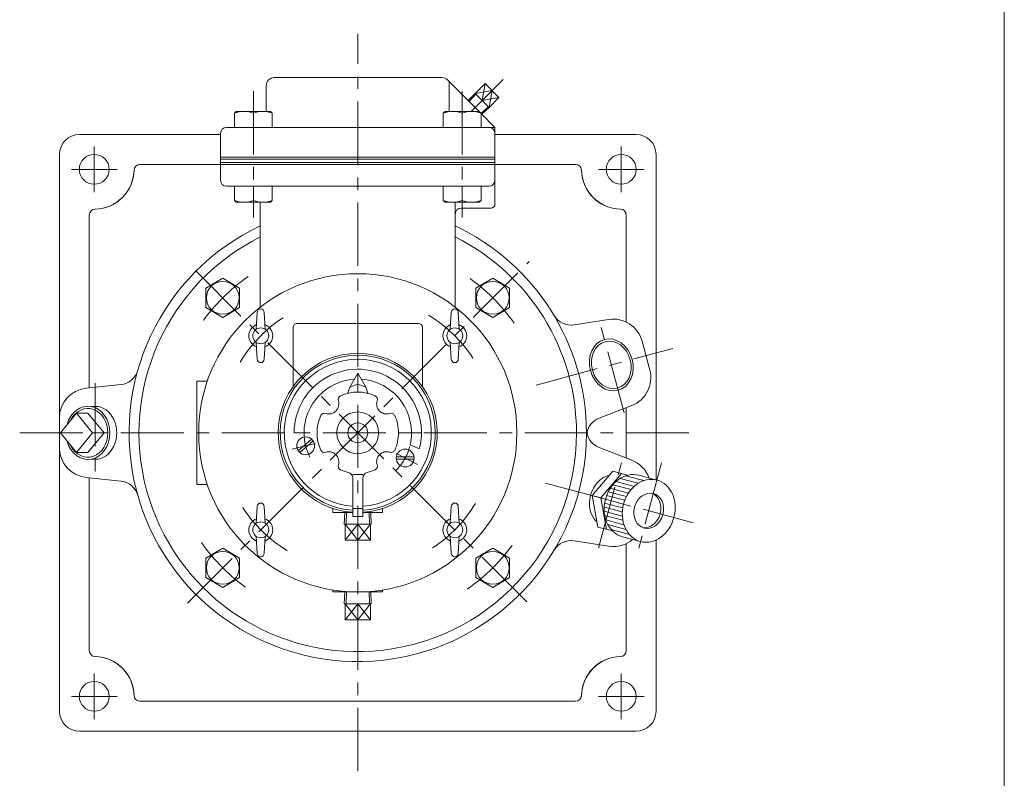
# Model space of a CAD drawing. Units: millimetres. Extents: x -760 to 760, y -526 to 551.
# Drawn here: x 265 to 760, y -163 to 218 of the extents above; entities that cross this region are included whole.
import ezdxf

# ---------------------------------------------------------------- set-up
doc = ezdxf.new("R2010")
doc.units = ezdxf.units.MM
doc.linetypes.add('CENTER', pattern=[50.8, 31.75, -6.35, 6.35, -6.35])
for name, color, linetype in [('Layer0003', 7, 'Continuous'), ('Layer0004', 7, 'Continuous'), ('Layer0005', 7, 'Continuous'), ('Layer0006', 7, 'Continuous'), ('Layer0008', 7, 'Continuous'), ('Layer0009', 7, 'Continuous'), ('ZUWAKU', 7, 'Continuous')]:
    doc.layers.add(name, color=color, linetype=linetype)

# ---------------------------------------------------------------- blocks, each defined once
blk = doc.blocks.new('DC_GROUP_LXO-5R_11')
at = {"layer": 'Layer0004', "color": 7, "linetype": 'Continuous', "lineweight": 18}
for p, q in [((366.99, 88.19), (358.49, 83.28)), ((375.49, 83.28), (366.99, 88.19)), ((358.49, 83.28), (358.49, 73.47)), ((375.49, 73.47), (375.49, 83.28)), ((358.49, 73.47), (366.99, 68.56)), ((366.99, 68.56), (375.49, 73.47))]:
    blk.add_line(p, q, dxfattribs=at)
blk.add_circle((366.99, 78.37), 8.25, dxfattribs=at)
blk = doc.blocks.new('DC_GROUP_LXO-5R_12')
at = {"layer": 'Layer0004', "color": 7, "linetype": 'Continuous', "lineweight": 18}
for p, q in [((502.76, 88.19), (494.26, 83.28)), ((511.26, 83.28), (502.76, 88.19)), ((494.26, 83.28), (494.26, 73.47)), ((511.26, 73.47), (511.26, 83.28)), ((494.26, 73.47), (502.76, 68.56)), ((502.76, 68.56), (511.26, 73.47))]:
    blk.add_line(p, q, dxfattribs=at)
blk.add_circle((502.76, 78.37), 8.25, dxfattribs=at)
blk = doc.blocks.new('DC_GROUP_LXO-5R_13')
at = {"layer": 'Layer0004', "color": 7, "linetype": 'Continuous', "lineweight": 18}
for p, q in [((502.76, -47.57), (494.26, -52.48)), ((511.26, -52.48), (502.76, -47.57)), ((494.26, -52.48), (494.26, -62.3)), ((511.26, -62.3), (511.26, -52.48)), ((494.26, -62.3), (502.76, -67.2)), ((502.76, -67.2), (511.26, -62.3))]:
    blk.add_line(p, q, dxfattribs=at)
blk.add_circle((502.76, -57.39), 8.25, dxfattribs=at)
blk = doc.blocks.new('DC_GROUP_LXO-5R_14')
at = {"layer": 'Layer0004', "color": 7, "linetype": 'Continuous', "lineweight": 18}
for p, q in [((366.99, -47.57), (358.49, -52.48)), ((375.49, -52.48), (366.99, -47.57)), ((358.49, -52.48), (358.49, -62.3)), ((375.49, -62.3), (375.49, -52.48)), ((358.49, -62.3), (366.99, -67.2)), ((366.99, -67.2), (375.49, -62.3))]:
    blk.add_line(p, q, dxfattribs=at)
blk.add_circle((366.99, -57.39), 8.25, dxfattribs=at)
blk = doc.blocks.new('DC_GROUP_LXO-5R_15')
at = {"layer": 'Layer0004', "color": 7, "linetype": 'Continuous', "lineweight": 18}
for p, q in [((372.88, 171.22), (373.75, 172.09)), ((372.88, 171.22), (372.88, 164.09)), ((373.75, 172.09), (391, 172.09)), ((382.38, 171.22), (382.38, 164.09)), ((391.88, 171.22), (391, 172.09)), ((391.88, 171.22), (391.88, 164.09))]:
    blk.add_line(p, q, dxfattribs=at)
for centre in [(377.63, 158.76), (387.13, 158.76)]:
    blk.add_arc(centre, 13.34, 69.1359, 110.8641, dxfattribs=at)
blk = doc.blocks.new('DC_GROUP_LXO-5R_16')
at = {"layer": 'Layer0004', "color": 7, "linetype": 'Continuous', "lineweight": 18}
for p, q in [((372.88, 127.37), (372.88, 134.49)), ((382.38, 127.37), (382.38, 134.49)), ((391.88, 127.37), (391.88, 134.49)), ((372.88, 127.37), (373.75, 126.49)), ((391, 126.49), (373.75, 126.49)), ((391.88, 127.37), (391, 126.49))]:
    blk.add_line(p, q, dxfattribs=at)
for centre in [(377.63, 139.83), (387.13, 139.83)]:
    blk.add_arc(centre, 13.34, 249.1359, 290.8641, dxfattribs=at)
blk = doc.blocks.new('DC_GROUP_LXO-5R_17')
at = {"layer": 'Layer0004', "color": 7, "linetype": 'Continuous', "lineweight": 18}
for p, q in [((477.88, 127.37), (477.88, 134.49)), ((487.38, 127.37), (487.38, 134.49)), ((496.88, 127.37), (496.88, 134.49)), ((477.88, 127.37), (478.75, 126.49)), ((496, 126.49), (478.75, 126.49)), ((496.88, 127.37), (496, 126.49))]:
    blk.add_line(p, q, dxfattribs=at)
for centre in [(482.63, 139.83), (492.13, 139.83)]:
    blk.add_arc(centre, 13.34, 249.1359, 290.8641, dxfattribs=at)
blk = doc.blocks.new('DC_GROUP_LXO-5R_25')
at = {"layer": 'Layer0004', "color": 7, "linetype": 'Continuous', "lineweight": 18}
for p, q in [((434.88, 40.49), (430.88, 33.49)), ((434.88, 40.49), (434.88, 34.99)), ((434.88, 40.49), (438.88, 33.49)), ((430.88, 33.49), (434.88, 34.99)), ((434.88, 34.99), (438.88, 33.49)), ((430.88, 33.49), (429.88, 30.37)), ((438.88, 33.49), (439.88, 30.37)), ((432.38, -10.51), (437.38, -10.51)), ((432.38, -31.51), (432.38, -12.35)), ((437.38, -31.51), (437.38, -12.35)), ((432.38, -27.51), (437.38, -27.51)), ((432.38, -31.51), (437.38, -31.51))]:
    blk.add_line(p, q, dxfattribs=at)
at = {"layer": 'Layer0004', "color": 150, "linetype": 'Continuous', "lineweight": 13}
for p, q in [((402.88, 10.49), (407.88, 10.49)), ((461.88, 10.49), (466.88, 10.49)), ((404.96, 1.42), (411.59, 7.39)), ((405.77, 0.53), (412.39, 6.5)), ((461.19, 4.42), (465.86, 2.5)), ((463.18, -1.58), (454.26, -1.58)), ((463.18, -2.78), (454.26, -2.78))]:
    blk.add_line(p, q, dxfattribs=at)
at = {"layer": 'Layer0004', "color": 7, "linetype": 'Continuous', "lineweight": 18}
for centre, radius in [((434.88, 10.49), 10.5), ((434.88, 10.49), 5), ((408.68, 3.96), 4.5), ((458.72, -2.18), 4.5)]:
    blk.add_circle(centre, radius, dxfattribs=at)
for centre, radius, start, end in [((434.88, 10.49), 40, 273.5833, 266.4167), ((434.88, 10.49), 20.5, 64.8352, 115.1648), ((420.38, 24.99), 5, 251.2641, 18.7359), ((427.01, 27.24), 2, 115.1648, 198.7359), ((442.74, 27.24), 2, 341.2641, 64.8352), ((449.37, 24.99), 5, 161.2641, 288.7359), ((418.13, 18.36), 2, 71.2641, 154.8352), ((451.62, 18.36), 2, 25.1648, 108.7359), ((434.88, 10.49), 20.5, 154.8352, 205.1648), ((434.88, 10.49), 20.5, 0, 25.1648), ((434.88, 10.49), 20.5, 334.8352, 0), ((418.13, 2.63), 2, 205.1648, 288.7359), ((420.38, -4), 5, 341.2641, 108.7359), ((449.37, -4), 5, 71.2641, 198.7359), ((451.62, 2.63), 2, 251.2641, 334.8352), ((427.01, -6.25), 2, 161.2641, 244.8352), ((434.88, 10.49), 20.5, 244.8352, 256.4648), ((429.38, -12.35), 3, 0, 76.4648), ((440.38, -12.35), 3, 103.5352, 180), ((434.88, 10.49), 20.5, 283.5352, 295.1648), ((442.74, -6.25), 2, 295.1648, 18.7359)]:
    blk.add_arc(centre, radius, start, end, dxfattribs=at)
at = {"layer": 'Layer0004', "color": 150, "linetype": 'Continuous', "lineweight": 13}
for radius, start, end in [(39, 273.6753, 266.3247), (37, 273.8743, 266.1257), (32, 346, 180), (27, 93.709, 180), (27, 347.0054, 86.291)]:
    blk.add_arc((434.88, 10.49), radius, start, end, dxfattribs=at)
at = {"layer": 'Layer0008', "color": 56, "linetype": 'CENTER', "lineweight": 13}
for p, q in [((401.89, 2.27), (413.53, 5.17)), ((464.9, -5.47), (454.3, 0.16))]:
    blk.add_line(p, q, dxfattribs=at)
for start, end in [(177, 207), (315, 345)]:
    blk.add_arc((434.88, 10.49), 27, start, end, dxfattribs=at)
blk = doc.blocks.new('DC_GROUP_LXO-5R_19')
at = {"layer": 'Layer0006', "color": 5, "linetype": 'Continuous', "lineweight": 13}
for p, q in [((293.17, 20.08), (292.66, 19.57)), ((291.73, 18.43), (291.31, 17.81)), ((292.18, 19.02), (291.73, 18.43)), ((292.66, 19.57), (292.18, 19.02))]:
    blk.add_line(p, q, dxfattribs=at)
blk = doc.blocks.new('DC_GROUP_LXO-5R_20')
at = {"layer": 'Layer0006', "color": 5, "linetype": 'Continuous', "lineweight": 13}
for p, q in [((291.31, 3.18), (291.73, 2.55)), ((291.73, 2.55), (292.18, 1.97)), ((292.18, 1.97), (292.66, 1.42)), ((292.66, 1.42), (293.17, 0.91))]:
    blk.add_line(p, q, dxfattribs=at)
blk = doc.blocks.new('DC_GROUP_LXO-5R_18')
at = {"color": 7, "linetype": 'Continuous', "lineweight": 13}
for centre, major_axis, ratio, start_param, end_param in [((299.17, 10.49), (0, 13.42), 0.819152, 1.883564, 7.541213), ((302.88, 10.49), (0, -13.31), 0.813845, 0, 3.141593)]:
    blk.add_ellipse(centre, major_axis=major_axis, ratio=ratio, start_param=start_param, end_param=end_param, dxfattribs=at)
at = {"color": 150, "linetype": 'Continuous', "lineweight": 13}
blk.add_ellipse((299.17, 10.49), major_axis=(0, 12.26), ratio=0.819152, start_param=2.131036, end_param=7.293741, dxfattribs=at)
at = {"layer": 'Layer0005', "color": 7, "linetype": 'Continuous', "lineweight": 0}
for p, q in [((285.32, 10.49), (293.43, 20.39)), ((293.43, 20.39), (301.54, 10.49)), ((293.43, 20.39), (299.17, 20.39)), ((299.17, 23.92), (302.88, 23.8)), ((299.17, 20.39), (307.28, 10.49)), ((285.32, 10.49), (293.43, 0.59)), ((293.43, 0.59), (301.54, 10.49)), ((299.17, 0.59), (307.28, 10.49)), ((301.54, 10.49), (307.28, 10.49)), ((293.43, 0.59), (299.17, 0.59)), ((302.88, -2.81), (299.17, -2.93))]:
    blk.add_line(p, q, dxfattribs=at)
at = {"layer": 'Layer0006', "linetype": 'Continuous'}
for name in ['DC_GROUP_LXO-5R_19', 'DC_GROUP_LXO-5R_20']:
    blk.add_blockref(name, (0, 0), dxfattribs=at)
blk = doc.blocks.new('DC_GROUP_LXO-5R_24')
at = {"color": 7, "linetype": 'Continuous', "lineweight": 13}
for centre, major_axis, start_param, end_param in [((572.06, -26.27), (4.14, 15.45), 0, 3.141592), ((562.38, -23.67), (-3.42, -12.77), 3.545315, 5.879463), ((579.81, -28.34), (2.33, 8.69), 3.238998, 6.18578), ((579.81, -28.34), (2.33, 8.69), 3.238998, 6.18578)]:
    blk.add_ellipse(centre, major_axis=major_axis, ratio=0.819152, start_param=start_param, end_param=end_param, dxfattribs=at)
for major_axis in [(4.14, 15.45), (2.33, 8.69)]:
    blk.add_ellipse((581.2, -28.71), major_axis=major_axis, ratio=0.819152, dxfattribs=at)
at = {"layer": 'Layer0003', "color": 7, "linetype": 'Continuous', "lineweight": 0}
for p, q in [((552.72, -21.08), (563.09, -8.85)), ((563.09, -8.85), (570.46, -10.83)), ((557.15, -22.27), (567.53, -10.04)), ((576.2, -10.81), (585.34, -13.26)), ((552.72, -21.08), (555.59, -36.86)), ((557.15, -22.27), (552.72, -21.08)), ((557.15, -22.27), (560.02, -38.05)), ((555.59, -36.86), (562.95, -38.84)), ((567.92, -41.72), (577.06, -44.17))]:
    blk.add_line(p, q, dxfattribs=at)
at = {"layer": 'Layer0004', "color": 56, "linetype": 'CENTER', "lineweight": 13}
blk.add_line((587.67, -4.57), (574.73, -52.86), dxfattribs=at)
at = {"layer": 'Layer0005', "color": 5, "linetype": 'Continuous', "lineweight": 0}
for p, q in [((561.35, -10.91), (561.21, -10.88)), ((555.1, -34.21), (554.97, -34.17))]:
    blk.add_line(p, q, dxfattribs=at)
at = {"layer": 'Layer0005', "color": 150, "linetype": 'Continuous', "lineweight": 13}
for p, q in [((573.91, -16.41), (564.76, -13.96)), ((575.93, -14.88), (566.79, -12.43)), ((578.69, -13.55), (569.55, -11.1)), ((569.98, -21.57), (560.84, -19.12)), ((571.02, -19.77), (561.88, -17.32)), ((572.31, -18.05), (563.17, -15.6)), ((568.54, -25.32), (559.4, -22.87)), ((569.16, -23.42), (560.02, -20.97)), ((567.91, -29.29), (558.77, -26.84)), ((567.91, -31.37), (558.77, -28.92)), ((568.12, -27.28), (558.98, -24.83)), ((568.17, -33.5), (559.02, -31.05)), ((568.73, -35.73), (559.59, -33.28)), ((569.72, -38.06), (560.58, -35.61)), ((571.45, -40.6), (562.31, -38.15))]:
    blk.add_line(p, q, dxfattribs=at)

msp = doc.modelspace()

# ---------------------------------------------------------------- linework, layer by layer
at = {"color": 150, "linetype": 'Continuous', "lineweight": 13}
msp.add_ellipse((562.38, 44.66), major_axis=(3.42, -12.77), ratio=0.819152, dxfattribs=at)
at = {"color": 7, "linetype": 'Continuous', "lineweight": 13}
msp.add_ellipse((562.38, 44.66), major_axis=(3.12, -11.65), ratio=0.819152, dxfattribs=at)
at = {"layer": 'Layer0004', "color": 7, "linetype": 'Continuous', "lineweight": 18}
for p, q in [((477.22, 189.09), (392.88, 189.09)), ((388.88, 185.09), (388.88, 172.09)), ((495.88, 172.09), (480.05, 187.92)), ((480.88, 187.09), (480.88, 172.09)), ((498.88, 186.1), (493.93, 181.15)), ((498.88, 186.1), (505.88, 179.1)), ((493.88, 181.2), (490.44, 177.53)), ((493.88, 181.2), (500.98, 174.1)), ((502.38, 182.6), (497.43, 177.65)), ((505.88, 179.1), (500.93, 174.15)), ((497.32, 170.65), (500.98, 174.1)), ((477.88, 171.22), (478.75, 172.09)), ((477.88, 171.22), (477.88, 164.09)), ((478.75, 172.09), (496, 172.09)), ((487.38, 171.22), (487.38, 164.09)), ((496.88, 171.22), (496, 172.09)), ((496.88, 171.22), (496.88, 164.09)), ((503.88, 164.09), (496.88, 171.09)), ((503.88, 164.09), (368.88, 164.09)), ((503.88, 164.09), (503.88, 125.49)), ((365.88, 160.49), (294.88, 160.49)), ((365.88, 161.09), (365.88, 137.49)), ((574.88, 160.49), (503.88, 160.49)), ((284.88, 150.49), (284.88, -129.51)), ((584.88, -13.14), (584.88, 150.49)), ((365.88, 145.49), (325.37, 145.49)), ((544.38, 145.49), (503.88, 145.49)), ((368.88, 134.49), (500.88, 134.49)), ((385.88, 126.49), (385.88, 73.73)), ((483.88, 126.49), (483.88, 73.73)), ((299.88, 120), (299.88, 33.08)), ((486.88, 123.49), (501.88, 123.49)), ((569.88, 66.18), (569.88, 120)), ((384.34, 71.03), (383.84, 62.59)), ((387.84, 71.03), (388.34, 62.59)), ((481.92, 71.03), (481.42, 62.59)), ((485.42, 71.03), (485.92, 62.59)), ((404.38, 65.49), (465.38, 65.49)), ((561, 67.5), (543.71, 64.78)), ((402.38, 63.49), (402.38, 33.81)), ((467.38, 63.49), (467.38, 33.81)), ((384.34, 47.53), (383.84, 55.98)), ((387.84, 47.53), (388.34, 55.98)), ((481.92, 47.53), (481.42, 55.98)), ((485.42, 47.53), (485.92, 55.98)), ((577.82, 56.56), (581.71, 42.07)), ((298.3, 32.91), (315.7, 34.76)), ((353.88, -15.51), (353.88, 36.49)), ((359.22, 36.49), (353.88, 36.49)), ((572.61, 24.18), (556.27, 17.9)), ((569.88, -2.15), (569.88, 23.13)), ((572.61, -3.2), (556.27, 3.09)), ((298.3, -11.93), (315.7, -13.77)), ((299.88, -12.1), (299.88, -99.01)), ((359.22, -15.51), (353.88, -15.51)), ((384.34, -26.55), (383.84, -34.99)), ((387.84, -26.55), (388.34, -34.99)), ((422.38, -27.5), (422.38, -29.51)), ((432.38, -29.51), (422.38, -29.51)), ((428.11, -35.5), (428.3, -29.51)), ((447.38, -29.51), (437.38, -29.51)), ((441.64, -35.5), (441.46, -29.51)), ((447.38, -27.5), (447.38, -29.51)), ((481.92, -26.55), (481.42, -34.99)), ((485.42, -26.55), (485.92, -34.99)), ((428.11, -35.5), (441.64, -35.5)), ((428.51, -43.5), (428.51, -35.5)), ((434.88, -35.5), (434.88, -43.5)), ((441.24, -43.5), (441.24, -35.5)), ((384.34, -50.05), (383.84, -41.61)), ((387.84, -50.05), (388.34, -41.61)), ((441.24, -43.5), (428.51, -43.5)), ((481.92, -50.05), (481.42, -41.61)), ((485.42, -50.05), (485.92, -41.61)), ((561, -46.52), (543.71, -43.79)), ((584.88, -129.51), (584.88, -43.41)), ((569.88, -99.01), (569.88, -45.2)), ((422.38, -68.52), (422.38, -69.51)), ((447.38, -68.52), (447.38, -69.51)), ((422.38, -69.51), (447.38, -69.51)), ((428.11, -75.5), (428.3, -69.51)), ((441.64, -75.5), (441.46, -69.51)), ((428.11, -75.5), (441.64, -75.5)), ((428.51, -83.5), (428.51, -75.5)), ((434.88, -75.5), (434.88, -83.5)), ((441.24, -83.5), (441.24, -75.5)), ((441.24, -83.5), (428.51, -83.5)), ((544.38, -124.51), (325.37, -124.51)), ((574.88, -139.51), (294.88, -139.51))]:
    msp.add_line(p, q, dxfattribs=at)
for centre, radius in [((302.38, 142.99), 7.5), ((567.38, 142.99), 7.5), ((434.88, 10.49), 80), ((386.09, 59.28), 4), ((483.67, 59.28), 4), ((386.09, -38.3), 4), ((483.67, -38.3), 4), ((302.38, -122.01), 7.5), ((567.38, -122.01), 7.5)]:
    msp.add_circle(centre, radius, dxfattribs=at)
for centre, radius, start, end in [((392.88, 185.09), 4, 90, 180), ((477.22, 185.09), 4, 45, 90), ((482.63, 158.76), 13.34, 69.1359, 110.8641), ((492.13, 158.76), 13.34, 69.1359, 110.8641), ((368.88, 161.09), 3, 90, 180), ((500.88, 161.09), 3, 0, 90), ((294.88, 150.49), 10, 90, 180), ((574.88, 150.49), 10, 0, 90), ((325.37, 142.49), 3, 90, 178.7543), ((544.38, 142.49), 3, 1.2457, 90), ((302.38, 142.99), 20, 271.2457, 0), ((302.38, 142.99), 20, 271.2457, 358.7543), ((567.38, 142.99), 20, 180, 268.7543), ((567.38, 142.99), 20, 181.2457, 268.7543), ((368.88, 137.49), 3, 180, 270), ((500.88, 137.49), 3, 270, 0), ((501.88, 125.49), 2, 270, 0), ((302.88, 120), 3, 91.2457, 180), ((486.88, 120.49), 3, 90, 180), ((566.88, 120), 3, 0, 88.7543), ((434.88, 10.49), 115, 115.2195, 273.7393), ((434.88, 10.49), 115, 0, 64.7805), ((434.88, 10.49), 110, 116.4524, 273.9096), ((434.88, 10.49), 110, 0, 63.5476), ((386.09, 71.03), 1.75, 0, 180), ((483.67, 71.03), 1.75, 0, 180), ((542.15, 74.65), 10, 210.8837, 278.9515), ((386.09, 59.28), 6, 110.6229, 249.3771), ((386.09, 59.28), 6, 290.6229, 69.3771), ((404.38, 63.49), 2, 90, 180), ((465.38, 63.49), 2, 0, 90), ((483.67, 59.28), 6, 110.6229, 249.3771), ((483.67, 59.28), 6, 290.6229, 69.3771), ((563.33, 52.68), 15, 15, 98.9515), ((386.09, 47.53), 1.75, 180, 0), ((483.67, 47.53), 1.75, 180, 0), ((314.65, 44.7), 10, 276.0485, 344.1163), ((567.22, 38.18), 15, 291.0485, 15), ((299.88, 18), 15, 96.0485, 180), ((559.86, 8.56), 10, 111.0485, 168.8848), ((434.88, 10.49), 110, 273.9096, 0), ((434.88, 10.49), 115, 273.7393, 0), ((559.86, 12.42), 10, 191.1152, 248.9515), ((299.88, 2.99), 15, 180, 263.9515), ((567.22, -17.2), 15, 19.493, 68.9515), ((314.65, -23.72), 10, 15.8837, 83.9515), ((386.09, -26.55), 1.75, 0, 180), ((483.67, -26.55), 1.75, 0, 180), ((386.09, -38.3), 6, 110.6229, 249.3771), ((386.09, -38.3), 6, 290.6229, 69.3771), ((483.67, -38.3), 6, 110.6229, 249.3771), ((483.67, -38.3), 6, 290.6229, 69.3771), ((542.15, -53.67), 10, 81.0485, 149.1163), ((563.33, -31.7), 15, 261.0485, 310.507), ((386.09, -50.05), 1.75, 180, 0), ((483.67, -50.05), 1.75, 180, 0), ((302.88, -99.01), 3, 180, 268.7543), ((566.88, -99.01), 3, 271.2457, 0), ((302.38, -122.01), 20, 0, 88.7543), ((302.38, -122.01), 20, 1.2457, 88.7543), ((567.38, -122.01), 20, 91.2457, 180), ((567.38, -122.01), 20, 91.2457, 178.7543), ((325.37, -121.51), 3, 181.2457, 270), ((544.38, -121.51), 3, 270, 358.7543), ((294.88, -129.51), 10, 180, 270), ((574.88, -129.51), 10, 270, 0)]:
    msp.add_arc(centre, radius, start, end, dxfattribs=at)
at = {"layer": 'Layer0005', "color": 150, "linetype": 'Continuous', "lineweight": 13}
for p, q in [((498.88, 186.1), (497.43, 177.65)), ((494.29, 180.79), (490.85, 177.12)), ((502.38, 182.6), (493.93, 181.15)), ((497.43, 177.65), (505.88, 179.1)), ((502.38, 182.6), (500.93, 174.15)), ((496.91, 171.06), (500.57, 174.51)), ((503.88, 149.09), (365.88, 149.09)), ((503.88, 148.09), (365.88, 148.09)), ((503.88, 146.49), (365.88, 146.49)), ((503.88, 145.49), (365.88, 145.49)), ((428.97, -35.5), (429.15, -29.51)), ((440.79, -35.5), (440.6, -29.51)), ((428.51, -35.5), (434.88, -43.5)), ((434.88, -35.5), (428.51, -43.5)), ((434.88, -43.5), (441.24, -35.5)), ((441.24, -43.5), (434.88, -35.5)), ((428.97, -75.5), (429.15, -69.51)), ((440.79, -75.5), (440.6, -69.51)), ((428.51, -75.5), (434.88, -83.5)), ((434.88, -75.5), (428.51, -83.5)), ((434.88, -83.5), (441.24, -75.5)), ((441.24, -83.5), (434.88, -75.5))]:
    msp.add_line(p, q, dxfattribs=at)
at = {"layer": 'Layer0008', "color": 56, "linetype": 'CENTER', "lineweight": 13}
for p, q in [((434.88, -159.51), (434.88, 211.09)), ((508.02, 188.23), (492, 172.22)), ((382.38, 182.27), (382.38, 118.84)), ((487.38, 182.27), (487.38, 118.84)), ((302.38, 131.49), (302.38, 154.49)), ((567.38, 131.49), (567.38, 154.49)), ((290.88, 142.99), (313.88, 142.99)), ((578.88, 142.99), (555.88, 142.99)), ((349.21, -75.17), (521.04, 96.65)), ((519.84, -74.47), (349.42, 95.95)), ((568.85, 20.51), (555.91, 68.8)), ((524.64, 34.54), (593.32, 52.95)), ((302.88, 35.49), (302.88, -14.51)), ((264.88, 10.49), (604.88, 10.49)), ((529.26, -14.8), (603.55, -34.7)), ((302.38, -110.51), (302.38, -133.51)), ((567.38, -110.51), (567.38, -133.51)), ((290.88, -122.01), (313.88, -122.01)), ((578.88, -122.01), (555.88, -122.01))]:
    msp.add_line(p, q, dxfattribs=at)
for radius, start, end in [(96, 125, 145), (96, 35, 55), (69, 33, 59), (69, 123, 149), (69, 213, 239), (69, 303, 329), (96, 215, 235), (96, 305, 325)]:
    msp.add_arc((434.88, 10.49), radius, start, end, dxfattribs=at)
at = {"layer": 'Layer0009', "color": 56, "linetype": 'CENTER', "lineweight": 13}
msp.add_line((556, -47.47), (568.76, 0.13), dxfattribs=at)
at = {"layer": 'ZUWAKU', "color": 7, "linetype": 'Continuous', "lineweight": 13}
msp.add_line((759.99, -525.99), (759.99, 514.01), dxfattribs=at)

# ---------------------------------------------------------------- block references
at = {"layer": 'Layer0003', "linetype": 'Continuous'}
msp.add_blockref('DC_GROUP_LXO-5R_24', (0, 0), dxfattribs=at)
at = {"layer": 'Layer0004', "linetype": 'Continuous'}
for name in ['DC_GROUP_LXO-5R_15', 'DC_GROUP_LXO-5R_16', 'DC_GROUP_LXO-5R_17', 'DC_GROUP_LXO-5R_11', 'DC_GROUP_LXO-5R_12', 'DC_GROUP_LXO-5R_25', 'DC_GROUP_LXO-5R_14', 'DC_GROUP_LXO-5R_13']:
    msp.add_blockref(name, (0, 0), dxfattribs=at)
at = {"layer": 'Layer0005', "linetype": 'Continuous'}
msp.add_blockref('DC_GROUP_LXO-5R_18', (0, 0), dxfattribs=at)

doc.saveas('drawing.dxf')
